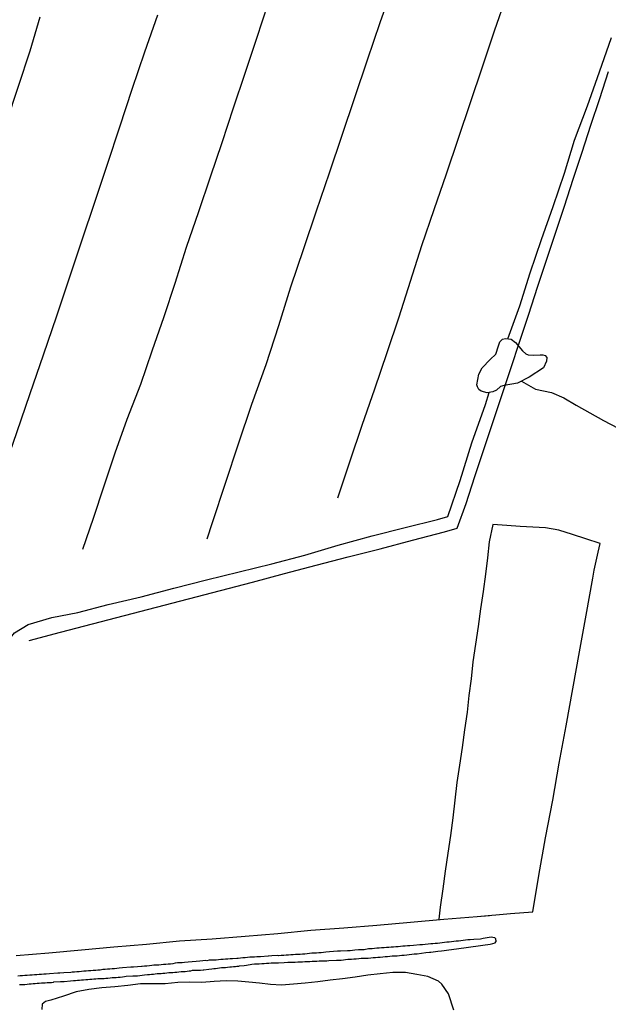
# Model space of a CAD drawing. Units: millimetres. Extents: x 190368 to 195186, y 1654891 to 1660437.
# Drawn here: x 191468 to 191554, y 1656694 to 1656838 of the extents above; entities that cross this region are included whole.
import ezdxf

# ---------------------------------------------------------------- set-up
doc = ezdxf.new("R2010")
doc.units = ezdxf.units.MM
for name, color, linetype in [('V-LAGOA', 150, 'Continuous'), ('V-LOTE', 1, 'Continuous'), ('V-REFERENCIA', 74, 'Continuous'), ('V-TESTADA', 5, 'Continuous'), ('V-VALETA', 173, 'Continuous')]:
    doc.layers.add(name, color=color, linetype=linetype)

msp = doc.modelspace()

# ---------------------------------------------------------------- linework, layer by layer
at = {"layer": 'V-LAGOA'}
msp.add_lwpolyline([(191538.7, 1656791.53), (191539.15, 1656791.63), (191539.96, 1656791.53), (191540.6, 1656791.07), (191541.6, 1656789.85), (191542.12, 1656789.39), (191542.43, 1656789.27), (191543.24, 1656789.22), (191544.21, 1656789.28), (191544.58, 1656789.28), (191544.93, 1656789.18), (191545.16, 1656788.88), (191545.11, 1656788.34), (191544.67, 1656787.35), (191542.59, 1656786.01), (191540.91, 1656785.09), (191538.93, 1656784.77), (191538.41, 1656784.62), (191537.81, 1656784.1), (191537.28, 1656783.84), (191536.45, 1656783.68), (191535.56, 1656783.93), (191535.22, 1656784.19), (191535.03, 1656784.59), (191534.95, 1656784.86), (191535.26, 1656786.41), (191535.71, 1656787.36), (191536.91, 1656788.57), (191537.7, 1656789.37), (191538.11, 1656790.56), (191538.33, 1656791.17), (191538.7, 1656791.53)], close=True, dxfattribs=at)
msp.add_lwpolyline([(191531.6, 1656693.34), (191530.82, 1656695.74), (191529.84, 1656697.17), (191529.34, 1656697.58), (191527.79, 1656698.27), (191526.16, 1656698.57), (191524.51, 1656698.87), (191522.66, 1656698.88), (191520.82, 1656698.68), (191518.98, 1656698.48), (191517.15, 1656698.18), (191515.32, 1656697.96), (191513.49, 1656697.74), (191511.67, 1656697.51), (191509.86, 1656697.32), (191508.11, 1656697.17), (191506.36, 1656697.02), (191504.76, 1656697.13), (191503.17, 1656697.29), (191501.58, 1656697.45), (191499.99, 1656697.61), (191498.3, 1656697.65), (191496.51, 1656697.53), (191494.72, 1656697.41), (191492.98, 1656697.44), (191491.2, 1656697.43), (191489.36, 1656697.23), (191487.55, 1656697.22), (191485.74, 1656697.21), (191483.9, 1656696.98), (191481.99, 1656696.76), (191480.08, 1656696.61), (191478.18, 1656696.37), (191476.33, 1656696.04), (191474.5, 1656695.43), (191472.65, 1656694.82), (191471.85, 1656694.64), (191471.39, 1656694.24), (191471.34, 1656693.47)], dxfattribs=at)
at = {"layer": 'V-LOTE'}
for points in [[(191488.23, 1656838.96), (191486.34, 1656833.53), (191486.34, 1656833.53), (191484.49, 1656828.08), (191482.69, 1656822.59), (191480.89, 1656817.1), (191479.04, 1656811.57), (191477.19, 1656806.04), (191475.34, 1656800.48), (191473.49, 1656794.92), (191471.54, 1656789.23), (191469.59, 1656783.54), (191467.64, 1656777.85), (191465.69, 1656772.16), (191463.76, 1656766.47), (191461.91, 1656760.78), (191461.78, 1656760.5)], [(191469.47, 1656747.46), (191474.05, 1656748.65), (191478.73, 1656749.87), (191483.41, 1656751.09), (191488.09, 1656752.31), (191492.77, 1656753.53), (191497.45, 1656754.75), (191502.13, 1656756.01), (191506.81, 1656757.27), (191511.46, 1656758.49), (191516.14, 1656759.69), (191520.82, 1656760.89), (191525.52, 1656762.13), (191530.22, 1656763.37), (191532.09, 1656763.88), (191533.36, 1656767.48), (191534.67, 1656771.44), (191535.98, 1656775.4), (191537.29, 1656779.36), (191538.6, 1656783.32), (191539.91, 1656787.28), (191541.22, 1656791.24), (191542.53, 1656795.2), (191543.84, 1656799.16), (191545.15, 1656803.12), (191546.46, 1656807.08), (191547.75, 1656811.02), (191549.04, 1656814.96), (191550.33, 1656818.9), (191551.62, 1656822.84), (191552.91, 1656826.78), (191554.2, 1656830.72)], [(191543.15, 1656707.76), (191543.99, 1656713.07), (191544.98, 1656718.56), (191546.06, 1656724.07), (191546.98, 1656729.51), (191548.03, 1656734.97), (191549, 1656740.37), (191549.97, 1656745.77), (191550.94, 1656751.17), (191551.91, 1656756.57), (191552.12, 1656757.75), (191552.7, 1656760.37), (191552.96, 1656761.65), (191550.9, 1656762.35), (191548.92, 1656762.97), (191546.94, 1656763.59), (191544.98, 1656763.95), (191543.13, 1656764.02), (191541.28, 1656764.12), (191539.34, 1656764.28), (191537.28, 1656764.44), (191536.77, 1656761.91), (191536.49, 1656759.54), (191536.21, 1656757.17), (191535.87, 1656754.64), (191535.48, 1656752.07), (191535.15, 1656749.51), (191534.73, 1656746.92), (191534.38, 1656744.34), (191534.13, 1656741.83), (191533.75, 1656739.4), (191533.52, 1656736.97), (191533.15, 1656734.39), (191532.8, 1656731.81), (191532.42, 1656729.23), (191532.04, 1656726.65), (191531.73, 1656724.08), (191531.42, 1656721.51), (191531.07, 1656718.92), (191530.7, 1656716.33), (191530.33, 1656713.72), (191529.96, 1656711.11), (191529.6, 1656708.45), (191529.39, 1656706.68), (191529.41, 1656706.59)], [(191467.57, 1656701.35), (191472.34, 1656701.77), (191477.11, 1656702.19), (191481.88, 1656702.61), (191486.65, 1656703.03), (191491.44, 1656703.48), (191496.23, 1656703.82), (191501.04, 1656704.2), (191505.85, 1656704.58), (191510.68, 1656705.05), (191515.51, 1656705.43), (191520.34, 1656705.81), (191525.22, 1656706.23), (191530.1, 1656706.65), (191534.98, 1656707.07), (191539.86, 1656707.49), (191543.15, 1656707.76)]]:
    msp.add_lwpolyline(points, dxfattribs=at)
at = {"layer": 'V-REFERENCIA'}
msp.add_lwpolyline([(191468.04, 1656697.09), (191468.3, 1656697.09), (191468.6, 1656697.13), (191468.86, 1656697.13), (191469.16, 1656697.17), (191469.46, 1656697.2), (191469.76, 1656697.22), (191470.06, 1656697.26), (191470.36, 1656697.26), (191470.66, 1656697.3), (191470.96, 1656697.3), (191471.26, 1656697.34), (191471.56, 1656697.34), (191471.82, 1656697.37), (191472.12, 1656697.39), (191472.42, 1656697.43), (191472.72, 1656697.43), (191473.02, 1656697.47), (191473.08, 1656697.48), (191474.05, 1656697.54), (191474.48, 1656697.56), (191474.58, 1656697.56), (191475.51, 1656697.64), (191475.94, 1656697.69), (191476.24, 1656697.71), (191476.54, 1656697.73), (191476.84, 1656697.77), (191477.14, 1656697.8), (191477.44, 1656697.82), (191477.74, 1656697.84), (191478.04, 1656697.86), (191478.34, 1656697.88), (191478.34, 1656697.88), (191478.64, 1656697.88), (191478.94, 1656697.93), (191479.24, 1656697.93), (191479.54, 1656697.97), (191479.84, 1656697.97), (191480.14, 1656698.01), (191480.44, 1656698.01), (191480.7, 1656698.05), (191481, 1656698.05), (191481.3, 1656698.1), (191481.6, 1656698.14), (191481.9, 1656698.14), (191482.2, 1656698.16), (191482.5, 1656698.18), (191482.8, 1656698.2), (191483.1, 1656698.23), (191483.4, 1656698.27), (191483.64, 1656698.34), (191484.65, 1656698.37), (191485.07, 1656698.4), (191485.31, 1656698.38), (191486.36, 1656698.52), (191486.79, 1656698.57), (191487.09, 1656698.59), (191487.35, 1656698.61), (191487.65, 1656698.63), (191487.91, 1656698.67), (191488.21, 1656698.7), (191488.46, 1656698.72), (191488.76, 1656698.74), (191489.02, 1656698.76), (191489.32, 1656698.78), (191489.62, 1656698.83), (191489.92, 1656698.85), (191490.18, 1656698.87), (191490.48, 1656698.89), (191490.78, 1656698.91), (191491.08, 1656698.93), (191491.38, 1656698.97), (191491.68, 1656699), (191491.98, 1656699.02), (191492.28, 1656699.04), (191492.58, 1656699.06), (191492.88, 1656699.1), (191493.14, 1656699.13), (191493.37, 1656699.19), (191494.51, 1656699.23), (191494.94, 1656699.27), (191495, 1656699.28), (191495.76, 1656699.36), (191496.19, 1656699.4), (191496.49, 1656699.45), (191496.74, 1656699.47), (191497.04, 1656699.51), (191497.3, 1656699.53), (191497.6, 1656699.58), (191497.9, 1656699.6), (191498.2, 1656699.62), (191498.5, 1656699.66), (191498.8, 1656699.68), (191499.06, 1656699.68), (191499.36, 1656699.75), (191499.66, 1656699.77), (191499.85, 1656699.8), (191500.09, 1656699.81), (191500.21, 1656699.81), (191500.21, 1656699.86), (191500.9, 1656699.9), (191501.25, 1656699.92), (191502.06, 1656700.11), (191502.41, 1656700.14), (191502.79, 1656700.14), (191503.13, 1656700.13), (191503.48, 1656700.18), (191503.82, 1656700.2), (191504.16, 1656700.22), (191504.51, 1656700.24), (191504.85, 1656700.26), (191505.24, 1656700.26), (191505.58, 1656700.26), (191505.92, 1656700.28), (191505.94, 1656700.27), (191506.78, 1656700.33), (191507.3, 1656700.37), (191507.68, 1656700.39), (191508.02, 1656700.39), (191508.37, 1656700.39), (191508.75, 1656700.43), (191509.1, 1656700.43), (191509.44, 1656700.43), (191509.78, 1656700.48), (191510.13, 1656700.48), (191510.51, 1656700.48), (191510.86, 1656700.52), (191511.2, 1656700.52), (191511.54, 1656700.52), (191511.89, 1656700.56), (191512.27, 1656700.56), (191512.61, 1656700.56), (191513, 1656700.6), (191513, 1656700.6), (191513.32, 1656700.61), (191514.42, 1656700.69), (191514.93, 1656700.69), (191515.12, 1656700.69), (191516.09, 1656700.8), (191516.6, 1656700.82), (191516.95, 1656700.86), (191517.29, 1656700.88), (191517.68, 1656700.9), (191518.02, 1656700.95), (191518.36, 1656700.95), (191518.71, 1656700.99), (191519.05, 1656700.99), (191519.44, 1656701.03), (191519.78, 1656701.06), (191520.12, 1656701.08), (191520.47, 1656701.1), (191520.81, 1656701.12), (191521.19, 1656701.16), (191521.54, 1656701.21), (191521.88, 1656701.23), (191522.22, 1656701.25), (191522.57, 1656701.29), (191522.95, 1656701.31), (191523.3, 1656701.33), (191523.64, 1656701.38), (191523.98, 1656701.4), (191524.33, 1656701.42), (191524.71, 1656701.46), (191525.06, 1656701.51), (191525.44, 1656701.55), (191525.78, 1656701.59), (191526.13, 1656701.61), (191526.23, 1656701.6), (191527.5, 1656701.81), (191528.02, 1656701.85), (191528.21, 1656701.85), (191529.26, 1656701.98), (191529.77, 1656702.06), (191530.16, 1656702.11), (191530.5, 1656702.15), (191530.85, 1656702.19), (191531.23, 1656702.23), (191531.58, 1656702.28), (191531.96, 1656702.32), (191532.3, 1656702.38), (191532.65, 1656702.45), (191533.03, 1656702.49), (191533.38, 1656702.54), (191533.72, 1656702.58), (191534.06, 1656702.62), (191534.41, 1656702.66), (191534.79, 1656702.71), (191535.14, 1656702.75), (191535.48, 1656702.81), (191535.82, 1656702.88), (191536.17, 1656702.92), (191536.55, 1656702.99), (191536.9, 1656703.01), (191537.28, 1656703.09), (191537.62, 1656703.22), (191537.73, 1656703.35), (191537.75, 1656703.42), (191537.79, 1656703.42), (191537.77, 1656703.48), (191537.79, 1656703.59), (191537.73, 1656703.61), (191537.71, 1656703.8), (191537.69, 1656703.83), (191537.6, 1656703.95), (191537.28, 1656703.99), (191537.04, 1656704.04), (191535.87, 1656703.86), (191535.46, 1656703.74), (191534.49, 1656703.69), (191533.98, 1656703.65), (191533.63, 1656703.63), (191533.29, 1656703.59), (191532.95, 1656703.54), (191532.61, 1656703.5), (191532.26, 1656703.46), (191531.92, 1656703.44), (191531.58, 1656703.39), (191531.23, 1656703.37), (191530.89, 1656703.33), (191530.55, 1656703.29), (191530.2, 1656703.26), (191529.86, 1656703.22), (191529.52, 1656703.16), (191529.17, 1656703.11), (191528.83, 1656703.09), (191528.49, 1656703.07), (191528.21, 1656703.05), (191526.99, 1656702.94), (191526.62, 1656702.93), (191525.66, 1656702.84), (191525.14, 1656702.79), (191524.8, 1656702.77), (191524.45, 1656702.73), (191524.11, 1656702.71), (191524.11, 1656702.71), (191523.77, 1656702.69), (191523.43, 1656702.64), (191523.08, 1656702.62), (191522.74, 1656702.58), (191522.4, 1656702.56), (191522.05, 1656702.54), (191521.71, 1656702.51), (191521.37, 1656702.49), (191521.02, 1656702.47), (191520.68, 1656702.43), (191520.34, 1656702.41), (191519.99, 1656702.38), (191519.65, 1656702.34), (191519.58, 1656702.32), (191519.09, 1656702.32), (191518.45, 1656702.21), (191517.63, 1656702.17), (191517.12, 1656702.13), (191516.78, 1656702.11), (191516.43, 1656702.06), (191516.09, 1656702.04), (191516.02, 1656702.02), (191515.02, 1656701.98), (191514.57, 1656701.98), (191513.39, 1656701.87), (191512.87, 1656701.83), (191512.53, 1656701.81), (191512.19, 1656701.76), (191511.84, 1656701.74), (191511.5, 1656701.72), (191511.16, 1656701.7), (191510.81, 1656701.68), (191510.47, 1656701.66), (191510.13, 1656701.61), (191509.78, 1656701.57), (191509.44, 1656701.55), (191509.1, 1656701.51), (191508.75, 1656701.51), (191508.41, 1656701.51), (191508.07, 1656701.46), (191507.72, 1656701.44), (191507.38, 1656701.42), (191507.04, 1656701.42), (191506.7, 1656701.38), (191506.35, 1656701.38), (191506.01, 1656701.33), (191505.86, 1656701.34), (191504.98, 1656701.29), (191504.46, 1656701.27), (191504.44, 1656701.25), (191503.31, 1656701.18), (191502.79, 1656701.16), (191502.45, 1656701.12), (191502.1, 1656701.12), (191501.76, 1656701.1), (191501.42, 1656701.08), (191501.08, 1656701.03), (191500.73, 1656701.03), (191500.39, 1656700.97), (191500.05, 1656700.93), (191499.84, 1656700.92), (191499.23, 1656700.86), (191498.89, 1656700.86), (191498.54, 1656700.82), (191498.2, 1656700.82), (191497.86, 1656700.78), (191497.51, 1656700.78), (191497.17, 1656700.73), (191496.83, 1656700.69), (191496.49, 1656700.69), (191496.14, 1656700.65), (191495.8, 1656700.65), (191495.46, 1656700.6), (191495.3, 1656700.61), (191494.43, 1656700.52), (191493.91, 1656700.5), (191493.89, 1656700.48), (191492.71, 1656700.39), (191492.2, 1656700.35), (191491.85, 1656700.3), (191491.51, 1656700.3), (191491.17, 1656700.26), (191490.82, 1656700.22), (191490.48, 1656700.15), (191490.14, 1656700.11), (191489.79, 1656700.09), (191489.45, 1656700.05), (191489.11, 1656700.03), (191488.76, 1656700), (191488.42, 1656699.96), (191488.08, 1656699.92), (191487.73, 1656699.92), (191487.39, 1656699.88), (191487.05, 1656699.85), (191486.7, 1656699.81), (191486.36, 1656699.79), (191486.02, 1656699.75), (191485.91, 1656699.75), (191484.73, 1656699.66), (191484.32, 1656699.67), (191484.32, 1656699.67), (191483.14, 1656699.53), (191482.63, 1656699.49), (191482.29, 1656699.45), (191481.94, 1656699.4), (191481.6, 1656699.4), (191481.26, 1656699.36), (191480.91, 1656699.34), (191480.57, 1656699.32), (191480.23, 1656699.3), (191479.88, 1656699.23), (191479.54, 1656699.19), (191479.2, 1656699.17), (191478.85, 1656699.15), (191478.51, 1656699.1), (191478.17, 1656699.1), (191477.82, 1656699.06), (191477.48, 1656699.06), (191477.14, 1656699.02), (191476.8, 1656698.97), (191476.45, 1656698.97), (191476.11, 1656698.93), (191475.77, 1656698.91), (191475.57, 1656698.89), (191474.52, 1656698.8), (191473.96, 1656698.78), (191473.68, 1656698.76), (191472.46, 1656698.67), (191471.95, 1656698.63), (191471.6, 1656698.63), (191471.26, 1656698.59), (191470.92, 1656698.59), (191470.58, 1656698.55), (191470.23, 1656698.52), (191469.89, 1656698.46), (191469.55, 1656698.46), (191469.2, 1656698.42), (191468.86, 1656698.42), (191468.52, 1656698.37), (191468.17, 1656698.37), (191467.83, 1656698.33)], dxfattribs=at)
at = {"layer": 'V-TESTADA'}
msp.add_lwpolyline([(191467.57, 1656701.35), (191472.34, 1656701.77), (191477.11, 1656702.19), (191481.88, 1656702.61), (191486.65, 1656703.03), (191491.44, 1656703.48), (191496.23, 1656703.82), (191501.04, 1656704.2), (191505.85, 1656704.58), (191510.68, 1656705.05), (191515.51, 1656705.43), (191520.34, 1656705.81), (191525.22, 1656706.23), (191530.1, 1656706.65), (191534.98, 1656707.07), (191536.79, 1656707.23)], dxfattribs=at)
at = {"layer": 'V-VALETA'}
for points in [[(191514.62, 1656768.35), (191516.4, 1656773.74), (191518.18, 1656778.98), (191520.03, 1656784.29), (191521.81, 1656789.58), (191523.57, 1656794.84), (191525.24, 1656800.04), (191526.91, 1656805.24), (191528.72, 1656810.5), (191530.53, 1656815.76), (191532.27, 1656820.98), (191534.01, 1656826.18), (191535.75, 1656831.4), (191537.53, 1656836.66), (191539.31, 1656841.9), (191541.09, 1656847.14), (191542.81, 1656852.34), (191544.44, 1656857.32), (191546.16, 1656862.32), (191547.88, 1656867.32), (191549.42, 1656872.19)], [(191522.66, 1656843.24), (191520.74, 1656837.82), (191518.89, 1656832.36), (191517.04, 1656826.85), (191515.19, 1656821.34), (191513.34, 1656815.83), (191511.47, 1656810.3), (191509.6, 1656804.75), (191507.68, 1656799.15), (191505.96, 1656793.51), (191504.11, 1656787.8), (191501.97, 1656781.98), (191500.03, 1656776.16), (191498.14, 1656770.41), (191496.25, 1656764.66), (191495.46, 1656762.3)], [(191477.32, 1656760.82), (191478.87, 1656765.36), (191480.43, 1656770.11), (191482.04, 1656774.91), (191483.8, 1656779.82), (191485.81, 1656784.95), (191487.44, 1656789.86), (191489.2, 1656794.86), (191490.83, 1656799.73), (191492.46, 1656805.02), (191494.31, 1656810.22), (191496.01, 1656815.28), (191497.68, 1656820.34), (191499.35, 1656825.4), (191501.05, 1656830.49), (191502.75, 1656835.58), (191504.45, 1656840.67)], [(191448.91, 1656772.21), (191450.6, 1656776.82), (191452.12, 1656781.77), (191453.79, 1656786.92), (191455.49, 1656792.1), (191457.32, 1656797.34), (191459.15, 1656802.58), (191460.98, 1656807.82), (191462.72, 1656813.02), (191464.46, 1656818.22), (191466.22, 1656823.42), (191467.92, 1656828.57), (191469.62, 1656833.72), (191471.07, 1656838.7)], [(191539.49, 1656791.59), (191541.24, 1656796.42), (191542.75, 1656801.27), (191544.42, 1656806.12), (191546.09, 1656810.97), (191547.78, 1656815.82), (191549.25, 1656820.67), (191551.14, 1656825.67), (191552.9, 1656830.65), (191554.64, 1656835.7)], [(191541.49, 1656785.41), (191543.54, 1656784.21), (191545.85, 1656783.76), (191547.66, 1656782.97), (191549.49, 1656781.87), (191551.46, 1656780.77), (191553.47, 1656779.67), (191555.63, 1656778.53)], [(191466.6, 1656747.67), (191467.33, 1656748.56), (191469.35, 1656749.77), (191472.77, 1656750.8), (191476.61, 1656751.56), (191481.04, 1656752.7), (191485.87, 1656753.86), (191490.64, 1656755.13), (191495.41, 1656756.31), (191500.18, 1656757.49), (191504.95, 1656758.67), (191509.78, 1656759.96), (191514.68, 1656761.38), (191519.62, 1656762.76), (191524.45, 1656764.01), (191529.19, 1656765.15), (191530.68, 1656765.58), (191532.5, 1656770.88), (191534.21, 1656776.37), (191536.23, 1656782.01), (191536.77, 1656783.74)]]:
    msp.add_lwpolyline(points, dxfattribs=at)

doc.saveas('drawing.dxf')
